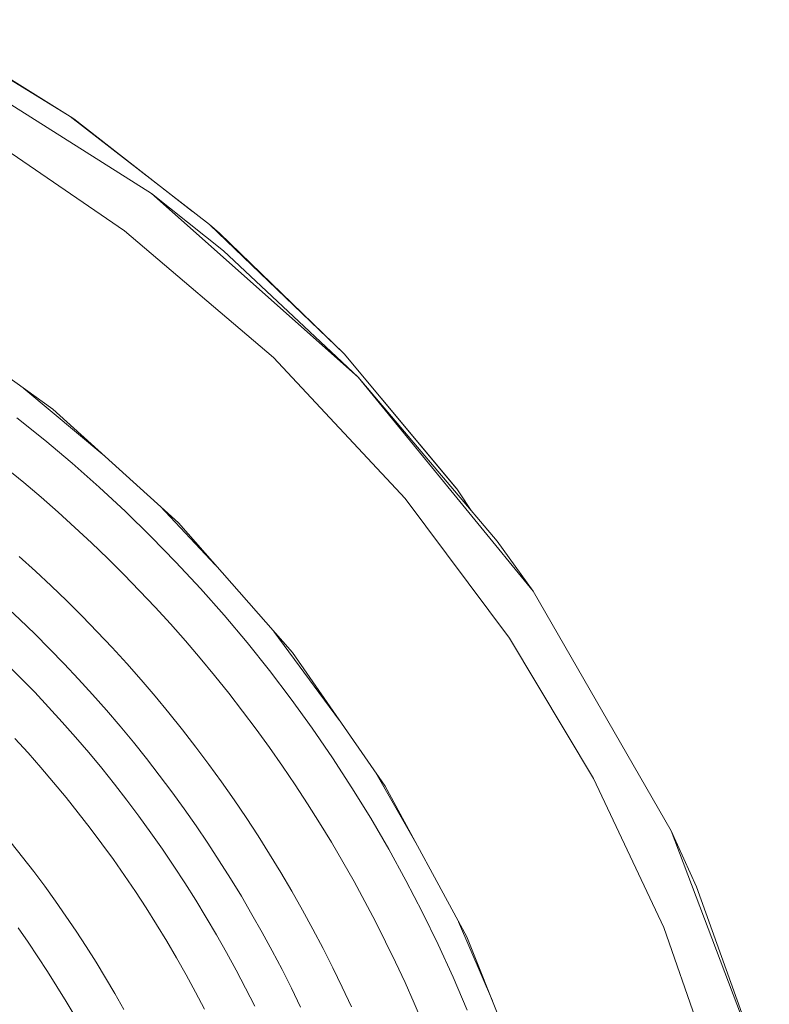
# Model space of a CAD drawing. Units: millimetres. Extents: x -360 to 1549, y 2949 to 4358.
# Drawn here: x 79 to 127, y 3226 to 3290 of the extents above; entities that cross this region are included whole.
import ezdxf

# ---------------------------------------------------------------- set-up
doc = ezdxf.new("R2010")
doc.units = ezdxf.units.MM
doc.header["$LTSCALE"] = 12.7
doc.layers.add('Edelstahl gebuerstet', color=7, linetype='Continuous', lineweight=9, true_color=0x9a91cd)
doc.layers.add('Kunstoff Schwarz', color=7, linetype='Continuous', lineweight=5)

msp = doc.modelspace()

# ---------------------------------------------------------------- linework, layer by layer
at = {"layer": 'Edelstahl gebuerstet', "color": 7}
for p, q in [((87.201, 3278.912, -2524.151), (71.984, 3288.534, -2524.151)), ((77.291, 3282.068, -2524.151), (85.449, 3276.496, -2524.151)), ((87.201, 3278.912, -2524.151), (100.676, 3266.973, -2524.151)), ((91.904, 3275.176, -2524.151), (87.201, 3278.912, -2524.151)), ((85.449, 3276.496, -2524.151), (95.158, 3268.241, -2524.151)), ((100.676, 3266.973, -2524.151), (91.904, 3275.176, -2524.151)), ((71.644, 3271.428, -2524.151), (80.795, 3264.873, -2524.151)), ((95.158, 3268.241, -2524.151), (103.728, 3259.067, -2524.151)), ((109.729, 3256.282, -2524.151), (100.676, 3266.973, -2524.151)), ((100.676, 3266.973, -2524.151), (112.063, 3253.028, -2524.151)), ((84.163, 3261.828, -2524.151), (78.902, 3266.229, -2524.151)), ((80.795, 3264.873, -2524.151), (88.962, 3257.488, -2524.151)), ((103.728, 3259.067, -2524.151), (110.535, 3249.974, -2524.151)), ((87.769, 3258.567, -2524.151), (91.383, 3254.734, -2524.151)), ((88.962, 3257.488, -2524.151), (96.389, 3249.041, -2524.151)), ((112.063, 3253.028, -2524.151), (109.729, 3256.282, -2524.151)), ((121.064, 3237.436, -2524.151), (112.063, 3253.028, -2524.151)), ((95.176, 3250.421, -2524.151), (99.462, 3244.624, -2524.151)), ((110.535, 3249.974, -2524.151), (115.994, 3240.852, -2524.151)), ((96.389, 3249.041, -2524.151), (102.434, 3240.352, -2524.151)), ((101.831, 3241.219, -2524.151), (104.424, 3236.667, -2524.151)), ((120.578, 3231.141, -2524.151), (115.994, 3240.852, -2524.151)), ((102.434, 3240.352, -2524.151), (107.737, 3230.534, -2524.151)), ((127.449, 3220.602, -2524.151), (121.064, 3237.436, -2524.151)), ((122.716, 3233.788, -2524.151), (121.064, 3237.436, -2524.151)), ((127.449, 3220.602, -2524.151), (122.716, 3233.788, -2524.151)), ((107.2, 3231.527, -2524.151), (109.415, 3226.371, -2524.151)), ((120.578, 3231.141, -2524.151), (124.633, 3219.563, -2524.151)), ((107.737, 3230.534, -2524.151), (111.664, 3220.797, -2524.151))]:
    msp.add_line(p, q, dxfattribs=at)
at = {"layer": 'Kunstoff Schwarz', "color": 7}
for p, q in [((81.921, 3283.926, -2524.151), (71.66, 3290.228, -2524.151)), ((81.921, 3283.926, -2524.151), (72.492, 3289.774, -2524.151)), ((82.147, 3283.769, -2524.151), (81.921, 3283.926, -2524.151)), ((90.986, 3276.902, -2524.151), (81.921, 3283.926, -2524.151)), ((89.885, 3277.755, -2524.151), (82.147, 3283.769, -2524.151)), ((90.986, 3276.902, -2524.151), (99.748, 3268.474, -2524.151)), ((91.648, 3276.327, -2524.151), (90.986, 3276.902, -2524.151)), ((99.709, 3268.516, -2524.151), (91.648, 3276.327, -2524.151)), ((99.748, 3268.474, -2524.151), (99.709, 3268.516, -2524.151)), ((107.045, 3259.748, -2524.151), (99.748, 3268.474, -2524.151)), ((99.748, 3268.474, -2524.151), (107.088, 3259.691, -2524.151)), ((78.447, 3264.317, -2524.151), (80.267, 3262.86, -2524.151)), ((82.051, 3261.358, -2524.151), (80.267, 3262.86, -2524.151)), ((78.894, 3260.103, -2524.151), (77.754, 3261.037, -2524.151)), ((82.051, 3261.358, -2524.151), (83.798, 3259.814, -2524.151)), ((80.019, 3259.15, -2524.151), (78.894, 3260.103, -2524.151)), ((83.798, 3259.814, -2524.151), (85.507, 3258.227, -2524.151)), ((107.088, 3259.691, -2524.151), (107.045, 3259.748, -2524.151)), ((107.088, 3259.691, -2524.151), (107.976, 3258.353, -2524.151)), ((80.019, 3259.15, -2524.151), (81.128, 3258.179, -2524.151)), ((107.261, 3259.43, -2524.151), (108.036, 3258.281, -2524.151)), ((82.222, 3257.191, -2524.151), (81.128, 3258.179, -2524.151)), ((85.507, 3258.227, -2524.151), (87.175, 3256.598, -2524.151)), ((83.3, 3256.185, -2524.151), (82.222, 3257.191, -2524.151)), ((87.175, 3256.598, -2524.151), (88.804, 3254.929, -2524.151)), ((84.361, 3255.162, -2524.151), (83.3, 3256.185, -2524.151)), ((78.599, 3255.295, -2524.151), (79.646, 3254.349, -2524.151)), ((85.407, 3254.123, -2524.151), (84.361, 3255.162, -2524.151)), ((88.804, 3254.929, -2524.151), (90.391, 3253.221, -2524.151)), ((79.646, 3254.349, -2524.151), (80.677, 3253.385, -2524.151)), ((86.435, 3253.066, -2524.151), (85.407, 3254.123, -2524.151)), ((80.677, 3253.385, -2524.151), (81.694, 3252.406, -2524.151)), ((90.391, 3253.221, -2524.151), (91.935, 3251.474, -2524.151)), ((87.446, 3251.994, -2524.151), (86.435, 3253.066, -2524.151)), ((78.627, 3251.196, -2524.151), (77.631, 3252.126, -2524.151)), ((81.694, 3252.406, -2524.151), (82.694, 3251.41, -2524.151)), ((88.44, 3250.905, -2524.151), (87.446, 3251.994, -2524.151)), ((82.694, 3251.41, -2524.151), (83.678, 3250.399, -2524.151)), ((91.935, 3251.474, -2524.151), (93.437, 3249.69, -2524.151)), ((79.607, 3250.25, -2524.151), (78.627, 3251.196, -2524.151)), ((89.416, 3249.8, -2524.151), (88.44, 3250.905, -2524.151)), ((80.573, 3249.289, -2524.151), (79.607, 3250.25, -2524.151)), ((83.678, 3250.399, -2524.151), (84.646, 3249.371, -2524.151)), ((85.598, 3248.329, -2524.151), (84.646, 3249.371, -2524.151)), ((90.375, 3248.68, -2524.151), (89.416, 3249.8, -2524.151)), ((93.437, 3249.69, -2524.151), (94.894, 3247.87, -2524.151)), ((81.522, 3248.312, -2524.151), (80.573, 3249.289, -2524.151)), ((77.75, 3248.331, -2524.151), (78.684, 3247.4, -2524.151)), ((81.522, 3248.312, -2524.151), (82.457, 3247.321, -2524.151)), ((85.598, 3248.329, -2524.151), (86.532, 3247.271, -2524.151)), ((91.315, 3247.545, -2524.151), (90.375, 3248.68, -2524.151)), ((92.238, 3246.395, -2524.151), (91.315, 3247.545, -2524.151)), ((94.894, 3247.87, -2524.151), (96.306, 3246.014, -2524.151)), ((78.684, 3247.4, -2524.151), (79.603, 3246.455, -2524.151)), ((83.375, 3246.314, -2524.151), (82.457, 3247.321, -2524.151)), ((86.532, 3247.271, -2524.151), (87.45, 3246.199, -2524.151)), ((79.603, 3246.455, -2524.151), (80.507, 3245.495, -2524.151)), ((84.277, 3245.293, -2524.151), (83.375, 3246.314, -2524.151)), ((87.45, 3246.199, -2524.151), (88.35, 3245.112, -2524.151)), ((93.141, 3245.23, -2524.151), (92.238, 3246.395, -2524.151)), ((80.507, 3245.495, -2524.151), (81.396, 3244.521, -2524.151)), ((97.672, 3244.124, -2524.151), (96.306, 3246.014, -2524.151)), ((85.162, 3244.258, -2524.151), (84.277, 3245.293, -2524.151)), ((89.233, 3244.01, -2524.151), (88.35, 3245.112, -2524.151)), ((94.026, 3244.051, -2524.151), (93.141, 3245.23, -2524.151)), ((81.396, 3244.521, -2524.151), (82.269, 3243.532, -2524.151)), ((86.031, 3243.208, -2524.151), (85.162, 3244.258, -2524.151)), ((89.233, 3244.01, -2524.151), (90.098, 3242.895, -2524.151)), ((94.892, 3242.858, -2524.151), (94.026, 3244.051, -2524.151)), ((97.672, 3244.124, -2524.151), (98.991, 3242.201, -2524.151)), ((79.173, 3242.506, -2524.151), (78.318, 3243.444, -2524.151)), ((82.269, 3243.532, -2524.151), (83.126, 3242.53, -2524.151)), ((86.883, 3242.145, -2524.151), (86.031, 3243.208, -2524.151)), ((80.013, 3241.554, -2524.151), (79.173, 3242.506, -2524.151)), ((83.126, 3242.53, -2524.151), (83.966, 3241.514, -2524.151)), ((90.098, 3242.895, -2524.151), (90.945, 3241.766, -2524.151)), ((95.738, 3241.651, -2524.151), (94.892, 3242.858, -2524.151)), ((87.718, 3241.069, -2524.151), (86.883, 3242.145, -2524.151)), ((90.945, 3241.766, -2524.151), (91.774, 3240.624, -2524.151)), ((96.566, 3240.431, -2524.151), (95.738, 3241.651, -2524.151)), ((98.991, 3242.201, -2524.151), (100.262, 3240.247, -2524.151)), ((80.838, 3240.589, -2524.151), (80.013, 3241.554, -2524.151)), ((83.966, 3241.514, -2524.151), (84.791, 3240.485, -2524.151)), ((88.535, 3239.979, -2524.151), (87.718, 3241.069, -2524.151)), ((81.647, 3239.611, -2524.151), (80.838, 3240.589, -2524.151)), ((84.791, 3240.485, -2524.151), (85.599, 3239.443, -2524.151)), ((91.774, 3240.624, -2524.151), (92.584, 3239.468, -2524.151)), ((96.566, 3240.431, -2524.151), (97.373, 3239.198, -2524.151)), ((89.335, 3238.876, -2524.151), (88.535, 3239.979, -2524.151)), ((100.262, 3240.247, -2524.151), (101.486, 3238.262, -2524.151)), ((82.441, 3238.62, -2524.151), (81.647, 3239.611, -2524.151)), ((85.599, 3239.443, -2524.151), (86.39, 3238.388, -2524.151)), ((92.584, 3239.468, -2524.151), (93.376, 3238.3, -2524.151)), ((98.161, 3237.951, -2524.151), (97.373, 3239.198, -2524.151)), ((83.219, 3237.617, -2524.151), (82.441, 3238.62, -2524.151)), ((90.117, 3237.761, -2524.151), (89.335, 3238.876, -2524.151)), ((86.39, 3238.388, -2524.151), (87.164, 3237.32, -2524.151)), ((94.149, 3237.119, -2524.151), (93.376, 3238.3, -2524.151)), ((98.928, 3236.693, -2524.151), (98.161, 3237.951, -2524.151)), ((102.66, 3236.247, -2524.151), (101.486, 3238.262, -2524.151)), ((83.98, 3236.601, -2524.151), (83.219, 3237.617, -2524.151)), ((87.921, 3236.241, -2524.151), (87.164, 3237.32, -2524.151)), ((90.882, 3236.633, -2524.151), (90.117, 3237.761, -2524.151)), ((78.808, 3235.737, -2524.151), (78.062, 3236.669, -2524.151)), ((84.726, 3235.573, -2524.151), (83.98, 3236.601, -2524.151)), ((91.628, 3235.493, -2524.151), (90.882, 3236.633, -2524.151)), ((94.149, 3237.119, -2524.151), (94.903, 3235.926, -2524.151)), ((98.928, 3236.693, -2524.151), (99.676, 3235.422, -2524.151)), ((87.921, 3236.241, -2524.151), (88.661, 3235.149, -2524.151)), ((94.903, 3235.926, -2524.151), (95.638, 3234.721, -2524.151)), ((102.66, 3236.247, -2524.151), (103.784, 3234.204, -2524.151)), ((78.808, 3235.737, -2524.151), (79.539, 3234.793, -2524.151)), ((84.726, 3235.573, -2524.151), (85.454, 3234.534, -2524.151)), ((92.355, 3234.341, -2524.151), (91.628, 3235.493, -2524.151)), ((100.402, 3234.139, -2524.151), (99.676, 3235.422, -2524.151)), ((80.255, 3233.838, -2524.151), (79.539, 3234.793, -2524.151)), ((89.383, 3234.046, -2524.151), (88.661, 3235.149, -2524.151)), ((95.638, 3234.721, -2524.151), (96.353, 3233.504, -2524.151)), ((86.167, 3233.482, -2524.151), (85.454, 3234.534, -2524.151)), ((89.383, 3234.046, -2524.151), (90.088, 3232.931, -2524.151)), ((93.065, 3233.178, -2524.151), (92.355, 3234.341, -2524.151)), ((101.109, 3232.845, -2524.151), (100.402, 3234.139, -2524.151)), ((103.784, 3234.204, -2524.151), (104.858, 3232.135, -2524.151)), ((80.255, 3233.838, -2524.151), (80.956, 3232.872, -2524.151)), ((86.862, 3232.42, -2524.151), (86.167, 3233.482, -2524.151)), ((96.353, 3233.504, -2524.151), (97.049, 3232.276, -2524.151)), ((80.956, 3232.872, -2524.151), (81.641, 3231.894, -2524.151)), ((90.088, 3232.931, -2524.151), (90.774, 3231.805, -2524.151)), ((93.755, 3232.004, -2524.151), (93.065, 3233.178, -2524.151)), ((101.794, 3231.54, -2524.151), (101.109, 3232.845, -2524.151)), ((87.54, 3231.347, -2524.151), (86.862, 3232.42, -2524.151)), ((97.049, 3232.276, -2524.151), (97.725, 3231.037, -2524.151)), ((104.858, 3232.135, -2524.151), (105.881, 3230.039, -2524.151)), ((81.641, 3231.894, -2524.151), (82.31, 3230.906, -2524.151)), ((90.774, 3231.805, -2524.151), (91.442, 3230.669, -2524.151)), ((94.427, 3230.819, -2524.151), (93.755, 3232.004, -2524.151)), ((101.794, 3231.54, -2524.151), (102.458, 3230.224, -2524.151)), ((79.174, 3230.187, -2524.151), (78.517, 3231.124, -2524.151)), ((82.964, 3229.907, -2524.151), (82.31, 3230.906, -2524.151)), ((88.201, 3230.263, -2524.151), (87.54, 3231.347, -2524.151)), ((95.08, 3229.623, -2524.151), (94.427, 3230.819, -2524.151)), ((97.725, 3231.037, -2524.151), (98.382, 3229.788, -2524.151)), ((79.816, 3229.239, -2524.151), (79.174, 3230.187, -2524.151)), ((88.201, 3230.263, -2524.151), (88.844, 3229.169, -2524.151)), ((91.442, 3230.669, -2524.151), (92.093, 3229.521, -2524.151)), ((102.458, 3230.224, -2524.151), (103.102, 3228.898, -2524.151)), ((82.964, 3229.907, -2524.151), (83.602, 3228.898, -2524.151)), ((92.093, 3229.521, -2524.151), (92.724, 3228.364, -2524.151)), ((95.08, 3229.623, -2524.151), (95.713, 3228.417, -2524.151)), ((98.382, 3229.788, -2524.151), (99.018, 3228.528, -2524.151)), ((105.881, 3230.039, -2524.151), (106.852, 3227.919, -2524.151)), ((79.816, 3229.239, -2524.151), (80.443, 3228.281, -2524.151)), ((83.602, 3228.898, -2524.151), (84.223, 3227.879, -2524.151)), ((89.47, 3228.064, -2524.151), (88.844, 3229.169, -2524.151)), ((103.102, 3228.898, -2524.151), (103.723, 3227.561, -2524.151)), ((81.054, 3227.314, -2524.151), (80.443, 3228.281, -2524.151)), ((92.724, 3228.364, -2524.151), (93.338, 3227.197, -2524.151)), ((96.327, 3227.201, -2524.151), (95.713, 3228.417, -2524.151)), ((99.018, 3228.528, -2524.151), (99.634, 3227.258, -2524.151)), ((84.223, 3227.879, -2524.151), (84.828, 3226.85, -2524.151)), ((90.079, 3226.95, -2524.151), (89.47, 3228.064, -2524.151)), ((103.723, 3227.561, -2524.151), (104.324, 3226.215, -2524.151)), ((106.852, 3227.919, -2524.151), (107.77, 3225.776, -2524.151)), ((81.65, 3226.336, -2524.151), (81.054, 3227.314, -2524.151)), ((90.669, 3225.826, -2524.151), (90.079, 3226.95, -2524.151)), ((93.932, 3226.02, -2524.151), (93.338, 3227.197, -2524.151)), ((96.327, 3227.201, -2524.151), (96.922, 3225.975, -2524.151)), ((100.229, 3225.978, -2524.151), (99.634, 3227.258, -2524.151)), ((82.23, 3225.35, -2524.151), (81.65, 3226.336, -2524.151)), ((84.828, 3226.85, -2524.151), (85.417, 3225.811, -2524.151)), ((104.903, 3224.859, -2524.151), (104.324, 3226.215, -2524.151))]:
    msp.add_line(p, q, dxfattribs=at)

doc.saveas('drawing.dxf')
